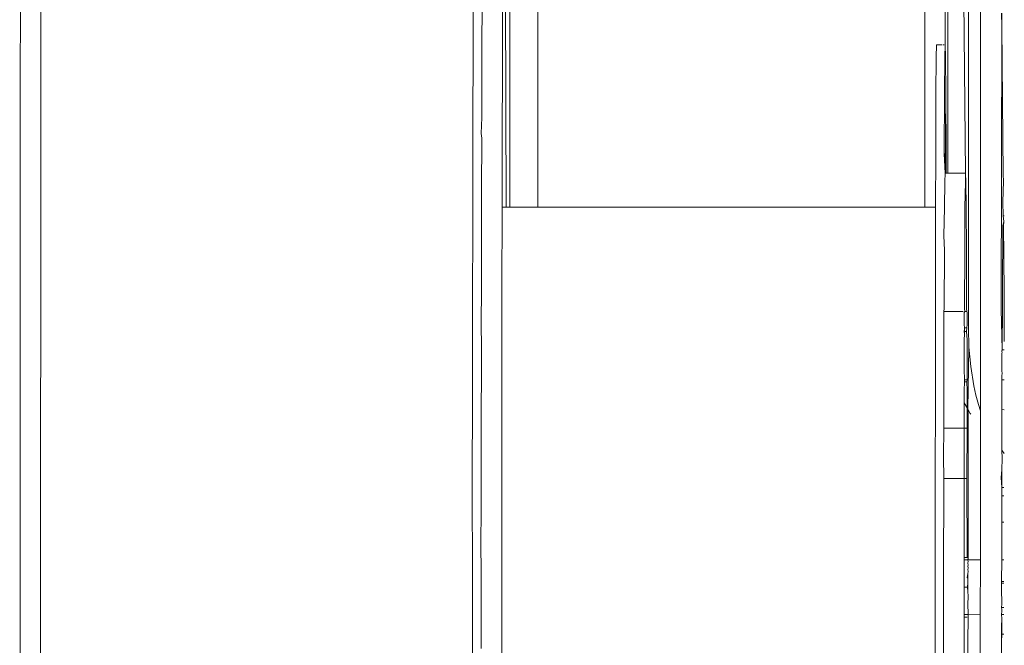
# Model space of a CAD drawing. Units: inches. Extents: x 638 to 1478, y 7 to 601.
# Drawn here: x 1331 to 1337, y 528 to 532 of the extents above; entities that cross this region are included whole.
import ezdxf

# ---------------------------------------------------------------- set-up
doc = ezdxf.new("R2010")
doc.units = ezdxf.units.IN
doc.header["$MEASUREMENT"] = 0
doc.layers.add('01 TFD DETAILS', color=7, linetype='Continuous', lineweight=5)

msp = doc.modelspace()

# ---------------------------------------------------------------- linework, layer by layer
at = {"layer": '01 TFD DETAILS'}
for p, q in [((1334.0755, 531.1132), (1334.0755, 538.0732)), ((1334.2444, 531.1132), (1334.2444, 537.9443)), ((1336.6937, 532.0899), (1336.6846, 535.1231)), ((1333.8493, 529.1848), (1333.8578, 533.8283)), ((1331.1342, 533.1581), (1331.1298, 531.8298)), ((1331.2576, 533.1581), (1331.2532, 531.8298)), ((1334.0289, 531.1132), (1334.0335, 532.946)), ((1334.0476, 532.946), (1334.0523, 531.1132)), ((1336.907, 532.5129), (1336.9058, 529.8879)), ((1336.8333, 530.3877), (1336.8333, 532.4556)), ((1333.9084, 532.4138), (1333.9074, 532.0447)), ((1336.5725, 532.4145), (1336.5725, 531.1132)), ((1336.7099, 532.4145), (1336.7096, 531.3188)), ((1336.8058, 532.3587), (1336.8156, 531.3188)), ((1337.032, 532.2816), (1337.0347, 532.2016)), ((1337.0347, 532.2016), (1337.0349, 532.2816)), ((1337.0347, 532.2016), (1337.0315, 530.5)), ((1337.0347, 532.2016), (1337.0427, 531.3093)), ((1333.9065, 531.6523), (1333.9074, 532.0447)), ((1336.6423, 532.0899), (1336.6404, 532.0159)), ((1336.6766, 532.0899), (1336.6423, 532.0899)), ((1336.6886, 532.0899), (1336.6815, 532.0899)), ((1336.6937, 532.0899), (1336.6918, 532.0159)), ((1336.6956, 532.0159), (1336.6937, 532.0899)), ((1336.6404, 532.0159), (1336.6386, 531.7956)), ((1336.6918, 532.0159), (1336.69, 531.7956)), ((1336.6975, 531.7956), (1336.6956, 532.0159)), ((1331.1298, 531.8298), (1331.1269, 521.5599)), ((1331.2532, 531.8298), (1331.2493, 523.4955)), ((1336.6386, 531.7956), (1336.6368, 531.4344)), ((1336.69, 531.7956), (1336.6882, 531.4344)), ((1336.6937, 531.3188), (1336.6975, 531.7956)), ((1336.6992, 531.4344), (1336.6975, 531.7956)), ((1333.9065, 531.6523), (1333.9035, 531.5566)), ((1333.9035, 531.5566), (1333.9062, 531.5278)), ((1333.9062, 531.5278), (1333.9057, 531.2129)), ((1336.6368, 531.4344), (1336.6358, 531.1132)), ((1336.6882, 531.4344), (1336.6937, 531.3188)), ((1336.6996, 531.3188), (1336.6992, 531.4344)), ((1336.6908, 531.1106), (1336.6922, 531.2665)), ((1336.6922, 531.2665), (1336.6937, 531.3188)), ((1336.6996, 531.3188), (1336.6937, 531.3188)), ((1336.7096, 531.3188), (1336.6996, 531.3188)), ((1336.802, 531.3188), (1336.7096, 531.3188)), ((1336.8156, 531.3188), (1336.8051, 531.3188)), ((1336.8128, 531.1106), (1336.8156, 531.2665)), ((1336.8156, 531.2665), (1336.8156, 531.3188)), ((1336.8156, 531.3188), (1336.8186, 531.2665)), ((1336.8186, 531.2665), (1336.8201, 531.1106)), ((1337.0406, 531.1454), (1337.0448, 531.2693)), ((1337.0427, 531.3093), (1337.0448, 531.2693)), ((1333.9057, 531.2129), (1333.9049, 530.7534)), ((1334.0267, 530.6077), (1334.0289, 531.1132)), ((1334.0523, 531.1132), (1334.0289, 531.1132)), ((1334.0755, 531.1132), (1334.0523, 531.1132)), ((1334.2444, 531.1132), (1334.0755, 531.1132)), ((1336.5725, 531.1132), (1334.2444, 531.1132)), ((1336.6358, 531.1132), (1336.5725, 531.1132)), ((1336.6308, 524.2163), (1336.6358, 531.1132)), ((1336.6866, 530.9412), (1336.6908, 531.1106)), ((1336.8115, 530.8542), (1336.8128, 531.1106)), ((1336.8201, 531.1106), (1336.8215, 530.8542)), ((1337.0406, 531.1454), (1337.0433, 531.0618)), ((1337.0433, 531.0618), (1337.0496, 531.0618)), ((1337.0468, 531.0271), (1337.0433, 531.0618)), ((1337.0417, 531.0004), (1337.0402, 530.8177)), ((1337.0402, 530.8177), (1337.0449, 531.0004)), ((1337.0468, 531.0271), (1337.0417, 531.0004)), ((1337.0449, 531.0004), (1337.0468, 531.0271)), ((1337.0464, 530.8177), (1337.0449, 531.0004)), ((1336.6894, 530.8542), (1336.6866, 530.9412)), ((1336.6881, 530.5024), (1336.6894, 530.8542)), ((1336.8103, 530.5024), (1336.8115, 530.8542)), ((1336.8215, 530.8542), (1336.8228, 530.5024)), ((1337.0402, 530.8177), (1337.0387, 530.784)), ((1337.0487, 530.592), (1337.0464, 530.8177)), ((1333.9049, 530.7534), (1333.9046, 530.6077)), ((1337.0387, 530.784), (1337.0388, 530.5182)), ((1333.9046, 530.6077), (1333.9019, 530.4242)), ((1334.0267, 530.6077), (1334.0269, 521.5424)), ((1337.0487, 530.592), (1337.0488, 530.5325)), ((1336.6857, 530.485), (1336.6881, 530.5024)), ((1336.8114, 530.485), (1336.8103, 530.5024)), ((1336.8228, 530.5024), (1336.825, 530.485)), ((1337.0369, 530.2537), (1337.0315, 530.5)), ((1337.0388, 530.5182), (1337.0369, 530.2537)), ((1337.0479, 530.5182), (1337.0488, 530.5325)), ((1337.0486, 530.3041), (1337.0479, 530.5182)), ((1336.6853, 530.4402), (1336.6852, 530.4065)), ((1336.6854, 530.4649), (1336.6853, 530.4402)), ((1336.6855, 530.48), (1336.6854, 530.4649)), ((1336.6857, 530.485), (1336.6855, 530.48)), ((1336.8023, 530.485), (1336.6857, 530.485)), ((1336.8086, 530.4065), (1336.8087, 530.4402)), ((1336.8087, 530.4402), (1336.8088, 530.4649)), ((1336.8088, 530.4649), (1336.8089, 530.48)), ((1336.8089, 530.48), (1336.8114, 530.485)), ((1336.8114, 530.485), (1336.825, 530.485)), ((1336.825, 530.485), (1336.8253, 530.48)), ((1336.8253, 530.48), (1336.8254, 530.4649)), ((1336.8254, 530.4649), (1336.8255, 530.4402)), ((1336.8255, 530.4402), (1336.8256, 530.4065)), ((1333.9019, 530.4242), (1333.9042, 530.2545)), ((1336.6852, 530.4065), (1336.6849, 530.2605)), ((1336.8103, 530.3784), (1336.8084, 530.3646)), ((1336.8111, 530.3877), (1336.8086, 530.4065)), ((1336.8103, 530.3784), (1336.8111, 530.3877)), ((1336.8111, 530.3646), (1336.8103, 530.3784)), ((1336.8235, 530.3877), (1336.8111, 530.3877)), ((1336.8235, 530.3877), (1336.8231, 530.3646)), ((1336.8256, 530.4065), (1336.8235, 530.3877)), ((1336.8368, 530.2697), (1336.8333, 530.3877)), ((1336.8103, 530.3495), (1336.8084, 530.3646)), ((1336.8084, 530.3155), (1336.8103, 530.3495)), ((1336.8103, 530.3495), (1336.8111, 530.3646)), ((1336.8231, 530.3646), (1336.8111, 530.3646)), ((1336.8231, 530.3646), (1336.8258, 530.3155)), ((1336.6849, 530.2605), (1336.6851, 529.7829)), ((1336.8084, 530.3155), (1336.8082, 530.1381)), ((1336.826, 530.0738), (1336.8258, 530.3155)), ((1336.8368, 530.2697), (1336.8308, 529.8964)), ((1336.8475, 530.1533), (1336.8368, 530.2697)), ((1333.9042, 530.2545), (1333.9036, 529.7394)), ((1337.0353, 530.2515), (1337.0354, 530.2449)), ((1337.0354, 530.2449), (1337.0369, 530.2537)), ((1337.0354, 530.2449), (1337.0369, 530.2393)), ((1337.0369, 530.2393), (1337.0354, 530.2341)), ((1337.0354, 530.2341), (1337.0355, 530.2193)), ((1337.0355, 530.2193), (1337.0356, 530.1294)), ((1337.0369, 530.2537), (1337.0485, 530.2537)), ((1336.8663, 530.0388), (1336.8475, 530.1533)), ((1336.8103, 530.0738), (1336.8082, 530.1381)), ((1337.0356, 530.1019), (1337.0349, 530.0738)), ((1337.0356, 530.1294), (1337.0374, 530.1094)), ((1337.0374, 530.1094), (1337.0356, 530.1019)), ((1336.8082, 530.0094), (1336.8103, 530.0623)), ((1336.8103, 530.0738), (1336.8102, 530.0711)), ((1336.8102, 530.0711), (1336.8103, 530.0623)), ((1336.8103, 530.0738), (1336.826, 530.0738)), ((1336.8103, 530.0623), (1336.824, 530.0623)), ((1336.824, 530.0623), (1336.826, 530.0738)), ((1336.824, 530.0623), (1336.826, 530.0094)), ((1336.8789, 529.9822), (1336.8663, 530.0388)), ((1337.0483, 530.0738), (1337.0349, 530.0738)), ((1337.035, 529.9465), (1337.0349, 530.0738)), ((1336.8082, 530.0094), (1336.8083, 529.9403)), ((1336.826, 530.0094), (1336.826, 529.9467)), ((1336.8939, 529.9261), (1336.8789, 529.9822)), ((1336.8148, 529.9261), (1336.8083, 529.9403)), ((1336.8083, 529.9403), (1336.8084, 529.7829)), ((1336.8262, 529.9051), (1336.8148, 529.9261)), ((1336.8262, 529.9051), (1336.8259, 529.887)), ((1336.826, 529.9467), (1336.8262, 529.9051)), ((1336.9058, 529.8879), (1336.8939, 529.9261)), ((1337.035, 529.9465), (1337.0351, 529.9134)), ((1337.0351, 529.9026), (1337.0351, 529.9134)), ((1336.8259, 529.887), (1336.8257, 529.7829)), ((1336.8327, 529.893), (1336.8308, 529.8964)), ((1336.8327, 529.893), (1336.8312, 529.0032)), ((1336.8448, 529.8706), (1336.8327, 529.893)), ((1336.8473, 529.8665), (1336.8448, 529.8706)), ((1336.9058, 529.8879), (1336.9054, 528.99)), ((1337.0352, 529.896), (1337.0351, 529.9026)), ((1337.0352, 529.896), (1337.0481, 529.8938)), ((1337.0352, 529.896), (1337.0356, 529.6499)), ((1333.9036, 529.7394), (1333.903, 529.1933)), ((1336.6851, 529.7829), (1336.6839, 529.6105)), ((1336.8084, 529.7829), (1336.6851, 529.7829)), ((1336.8082, 529.4807), (1336.8084, 529.7829)), ((1336.8257, 529.7829), (1336.8084, 529.7829)), ((1336.8257, 529.7829), (1336.8251, 529.4807)), ((1336.6839, 529.6105), (1336.6857, 529.4807)), ((1337.0356, 529.6499), (1337.0478, 529.6306)), ((1337.0356, 529.6499), (1337.0362, 529.6012)), ((1337.0362, 529.6012), (1337.0354, 529.5324)), ((1337.0304, 529.4861), (1337.0354, 529.5324)), ((1337.0354, 529.5324), (1337.0344, 529.4262)), ((1336.6848, 528.8849), (1336.6857, 529.4807)), ((1336.6857, 529.4807), (1336.8082, 529.4807)), ((1336.8251, 529.4807), (1336.8082, 529.4807)), ((1336.8084, 529.0054), (1336.8082, 529.4807)), ((1336.8251, 529.4807), (1336.8258, 529.0054)), ((1337.0344, 529.4262), (1337.0304, 529.4861)), ((1337.0343, 529.3755), (1337.0341, 529.2178)), ((1337.0344, 529.4262), (1337.0343, 529.3755)), ((1337.0475, 529.3755), (1337.0343, 529.3755)), ((1337.0344, 529.4262), (1337.0476, 529.4262)), ((1333.9007, 529.1848), (1333.903, 529.1933)), ((1337.0474, 529.2178), (1337.0341, 529.2178)), ((1337.0341, 529.2178), (1337.0352, 529.0062)), ((1333.8493, 529.1848), (1333.8514, 529.1326)), ((1333.9027, 528.819), (1333.9007, 529.1848)), ((1333.8514, 529.1326), (1333.8506, 527.9355)), ((1336.8081, 528.8254), (1336.8083, 528.99)), ((1336.8083, 528.99), (1336.8084, 529.0054)), ((1336.8083, 528.99), (1336.8274, 528.99)), ((1336.8258, 529.0054), (1336.8084, 529.0054)), ((1336.8258, 529.0054), (1336.8312, 529.0032)), ((1336.8312, 528.9966), (1336.8274, 528.99)), ((1336.8274, 528.99), (1336.8311, 528.9858)), ((1336.831, 528.9527), (1336.8315, 528.9585)), ((1336.8311, 528.9858), (1336.8313, 528.99)), ((1336.8311, 528.9858), (1336.8315, 528.9819)), ((1336.8311, 528.971), (1336.8315, 528.9819)), ((1336.8311, 528.971), (1336.8315, 528.9585)), ((1336.8312, 528.9966), (1336.8312, 529.0032)), ((1336.8313, 528.99), (1336.8312, 528.9966)), ((1336.8313, 528.99), (1336.9054, 528.99)), ((1336.9054, 528.99), (1336.9052, 528.6609)), ((1337.0337, 528.8607), (1337.0339, 528.99)), ((1337.0352, 529.0062), (1337.0339, 528.99)), ((1337.0339, 528.99), (1337.0473, 528.99)), ((1336.831, 528.9071), (1336.826, 528.8849)), ((1336.8309, 528.8811), (1336.831, 528.9071)), ((1336.8316, 528.9418), (1336.831, 528.9527)), ((1336.8316, 528.9418), (1336.831, 528.9312)), ((1336.831, 528.9312), (1336.8316, 528.9221)), ((1336.831, 528.9071), (1336.8316, 528.9221)), ((1336.6829, 528.8058), (1336.6848, 528.8849)), ((1336.826, 528.8849), (1336.8309, 528.8811)), ((1336.8309, 528.8536), (1336.8276, 528.8254)), ((1336.8309, 528.8536), (1336.8309, 528.8811)), ((1336.8309, 528.8536), (1336.8309, 528.7973)), ((1337.0334, 528.8512), (1337.0337, 528.8607)), ((1337.0334, 528.8512), (1337.0472, 528.8512)), ((1337.0335, 528.8474), (1337.0334, 528.8512)), ((1337.0336, 528.8361), (1337.0335, 528.8474)), ((1337.0337, 528.8607), (1337.0472, 528.8607)), ((1333.9026, 528.6351), (1333.9027, 528.819)), ((1336.6841, 528.233), (1336.6829, 528.8058)), ((1336.808, 528.6609), (1336.8081, 528.8254)), ((1336.8081, 528.8254), (1336.8276, 528.8254)), ((1336.8276, 528.8254), (1336.8309, 528.7973)), ((1336.8316, 528.7746), (1336.8309, 528.7973)), ((1337.0336, 528.8175), (1337.0336, 528.8361)), ((1337.0336, 528.8175), (1337.0339, 528.724)), ((1336.831, 528.7438), (1336.8316, 528.7508)), ((1336.831, 528.6982), (1336.831, 528.7438)), ((1336.8316, 528.7746), (1336.8316, 528.7508)), ((1337.0328, 528.7031), (1337.0339, 528.724)), ((1336.8079, 528.6455), (1336.808, 528.6609)), ((1336.808, 528.6609), (1336.8281, 528.6609)), ((1336.8315, 528.6924), (1336.831, 528.6982)), ((1336.8315, 528.6924), (1336.8314, 528.663)), ((1336.8314, 528.663), (1336.8314, 528.6543)), ((1336.8314, 528.663), (1336.9052, 528.6609)), ((1336.9052, 528.6609), (1336.9048, 527.8268)), ((1337.0471, 528.7031), (1337.0328, 528.7031)), ((1337.0342, 528.6908), (1337.0328, 528.7031)), ((1337.0328, 528.6609), (1337.0339, 528.6827)), ((1337.0328, 528.6609), (1337.0471, 528.6609)), ((1337.034, 528.638), (1337.0328, 528.6609)), ((1337.0339, 528.6827), (1337.0342, 528.6908)), ((1333.9026, 528.6351), (1333.9024, 528.458)), ((1336.8079, 528.6455), (1336.8071, 527.6977)), ((1336.8263, 528.6455), (1336.8079, 528.6455)), ((1336.8314, 528.6477), (1336.8267, 528.233)), ((1336.8314, 528.6543), (1336.8314, 528.6477)), ((1337.0328, 528.5886), (1337.034, 528.638)), ((1337.034, 528.5427), (1337.034, 528.638)), ((1337.0328, 528.5886), (1337.0328, 528.4944)), ((1337.034, 528.5427), (1337.0328, 528.4944)), ((1337.047, 528.5427), (1337.034, 528.5427)), ((1337.0328, 528.4944), (1337.0328, 528.4027))]:
    msp.add_line(p, q, dxfattribs=at)

doc.saveas('drawing.dxf')
